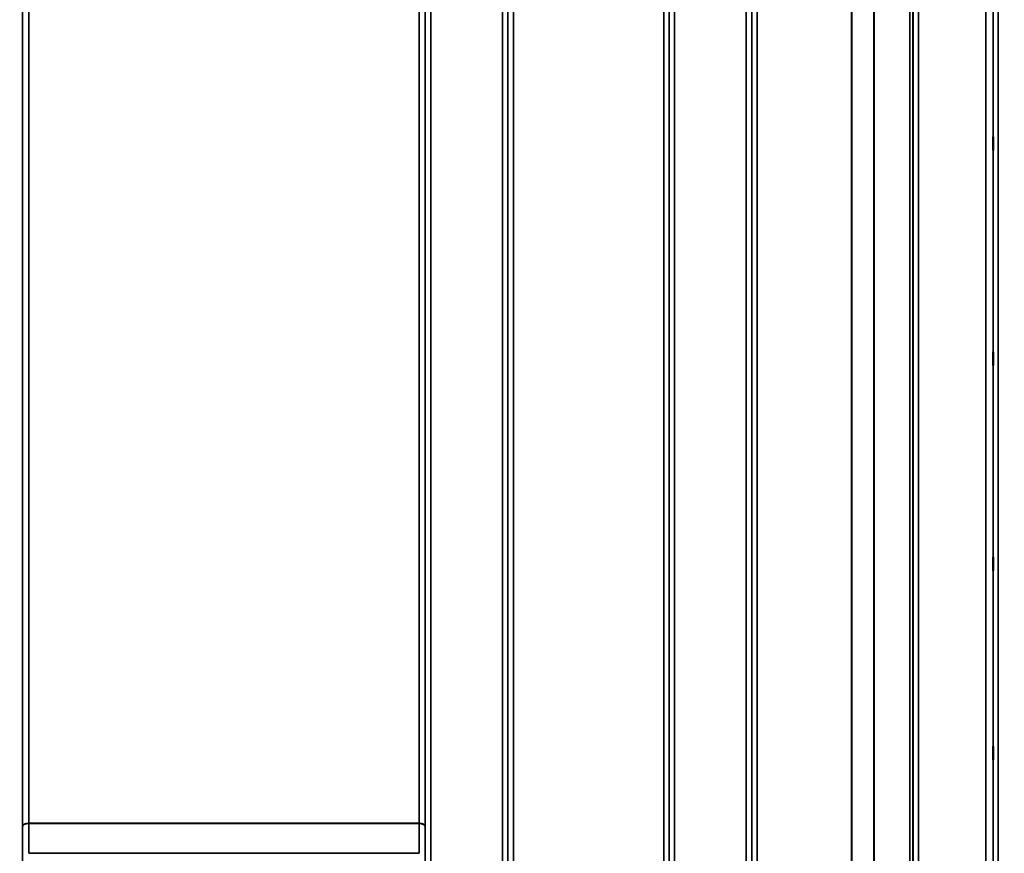
# Model space of a CAD drawing. Units: millimetres. Extents: x 0 to 9900, y 0 to 7000.
# Drawn here: x 4990 to 5621, y 4239 to 4773 of the extents above; entities that cross this region are included whole.
import ezdxf

# ---------------------------------------------------------------- set-up
doc = ezdxf.new("R2010")
doc.units = ezdxf.units.MM
doc.header["$LTSCALE"] = 33.333333
for name, color, linetype, lineweight in [('Dimension (ISO)', 7, 'Continuous', 25), ('Visible (ISO)', 7, 'Continuous', 50), ('Visible Narrow (ISO)', 7, 'Continuous', 35)]:
    doc.layers.add(name, color=color, linetype=linetype, lineweight=lineweight)
doc.styles.add('Note Text (ISO)', font='tahoma.ttf')
doc.dimstyles.new('TRICEL', dxfattribs={"dimscale": 33.333333, "dimtxt": 3.5, "dimasz": 1.2, "dimexe": 3.175, "dimexo": 2, "dimgap": 0.15, "dimtad": 1, "dimdec": 0, "dimlfac": 0.1, "dimrnd": 1e-08, "dimzin": 0, "dimdsep": 46, "dimtxsty": 'Note Text (ISO)', "dimblk": 'Filled-1', "dimcen": 0.09, "dimdle": 10, "dimclrd": 256, "dimclre": 256, "dimclrt": 256, "dimadec": 0, "dimazin": 0, "dimtfac": 0.2, "dimtdec": 0, "dimtmove": 0, "dimatfit": 3, "dimfxl": 1, "dimtolj": 1, "dimtzin": 0, "dimlwd": -1, "dimlwe": -1, "dimarcsym": 0})

# ---------------------------------------------------------------- blocks, each defined once
blk = doc.blocks.new('Filled-1')
at = {"color": 0}
for p, q in [((0, 0), (-1, 0.25)), ((-1, 0.25), (-1, -0.25)), ((-1, 0), (0, 0)), ((-1, -0.25), (0, 0))]:
    blk.add_line(p, q, dxfattribs=at)
at = {"color": 0, "flags": 128}
blk.add_lwpolyline([(-1, -0.25), (0, 0), (-1, 0.25), (-1, -0.25)], dxfattribs=at)
at = {"color": 0}
blk.add_solid([(-1, -0.25), (0, 0), (-1, 0.25), (-1, -0.25)], dxfattribs=at)
blk = doc.blocks.new('*D15')
at = {"layer": 'Defpoints', "color": 0, "transparency": 16777216}
for p in [(1315.42, 4763.84), (6925.55, 4763.84), (6925.55, 3618.27)]:
    blk.add_point(p, dxfattribs=at)
at = {"layer": 'Dimension (ISO)', "transparency": 16777216}
for p, q in [((1315.42, 4697.17), (1315.42, 3512.43)), ((6925.55, 4697.17), (6925.55, 3512.43)), ((1355.42, 3618.27), (6885.55, 3618.27))]:
    blk.add_line(p, q, dxfattribs=at)
at = {"layer": 'Dimension (ISO)', "transparency": 16777216, "xscale": 40.0000015894572, "yscale": 40.0000015894572, "zscale": 40.0000015894572, "rotation": 180}
blk.add_blockref('Filled-1', (1315.42, 3618.27), dxfattribs=at)
at = {"layer": 'Dimension (ISO)', "transparency": 16777216, "xscale": 40.0000015894572, "yscale": 40.0000015894572, "zscale": 40.0000015894572}
blk.add_blockref('Filled-1', (6925.55, 3618.27), dxfattribs=at)
at = {"layer": 'Dimension (ISO)', "transparency": 16777216, "insert": (4000.45, 3744.56), "char_height": 116.667, "attachment_point": 1, "style": 'Note Text (ISO)'}
blk.add_mtext('\\A1;561', dxfattribs=at)

msp = doc.modelspace()

# ---------------------------------------------------------------- linework, layer by layer
at = {"layer": 'Visible (ISO)'}
for points in [[(5613.56, 4689.66), (5613.56, 4689.71), (5613.55, 4689.87), (5613.54, 4690.4), (5613.54, 4690.76), (5613.53, 4691.58), (5613.53, 4692.08), (5613.53, 4693.16), (5613.53, 4693.74), (5613.53, 4694.8), (5613.53, 4695.35), (5613.53, 4696.36), (5613.53, 4696.8), (5613.54, 4697.49), (5613.54, 4697.77), (5613.55, 4698.12), (5613.56, 4698.18), (5613.57, 4698.09), (5613.57, 4697.93), (5613.58, 4697.41), (5613.59, 4697.05), (5613.59, 4696.23), (5613.59, 4695.72), (5613.6, 4694.64), (5613.6, 4694.06), (5613.6, 4692.99), (5613.6, 4692.43), (5613.59, 4691.42), (5613.59, 4690.98), (5613.59, 4690.29), (5613.58, 4690.01), (5613.57, 4689.67), (5613.57, 4689.61), (5613.56, 4689.66)], [(5613.56, 4552.04), (5613.56, 4552.18), (5613.55, 4552.43), (5613.54, 4553.12), (5613.54, 4553.56), (5613.53, 4554.48), (5613.53, 4555.03), (5613.53, 4556.15), (5613.53, 4556.72), (5613.53, 4557.75), (5613.53, 4558.27), (5613.53, 4559.17), (5613.53, 4559.54), (5613.54, 4560.08), (5613.54, 4560.27), (5613.55, 4560.42), (5613.56, 4560.38), (5613.57, 4560.11), (5613.57, 4559.86), (5613.58, 4559.17), (5613.59, 4558.73), (5613.59, 4557.81), (5613.59, 4557.26), (5613.6, 4556.13), (5613.6, 4555.55), (5613.6, 4554.52), (5613.6, 4554), (5613.59, 4553.09), (5613.59, 4552.72), (5613.59, 4552.18), (5613.58, 4551.99), (5613.57, 4551.85), (5613.57, 4551.9), (5613.56, 4552.04)], [(5613.56, 4420.85), (5613.56, 4421.07), (5613.55, 4421.41), (5613.54, 4422.25), (5613.54, 4422.74), (5613.53, 4423.74), (5613.53, 4424.31), (5613.53, 4425.44), (5613.53, 4426), (5613.53, 4426.97), (5613.53, 4427.44), (5613.53, 4428.2), (5613.53, 4428.49), (5613.54, 4428.86), (5613.54, 4428.96), (5613.55, 4428.91), (5613.56, 4428.77), (5613.57, 4428.33), (5613.57, 4427.99), (5613.58, 4427.15), (5613.59, 4426.65), (5613.59, 4425.65), (5613.59, 4425.08), (5613.6, 4423.94), (5613.6, 4423.38), (5613.6, 4422.41), (5613.6, 4421.93), (5613.59, 4421.17), (5613.59, 4420.87), (5613.59, 4420.51), (5613.58, 4420.42), (5613.57, 4420.47), (5613.57, 4420.62), (5613.56, 4420.85)], [(5613.56, 4300.08), (5613.56, 4300.38), (5613.55, 4300.8), (5613.54, 4301.75), (5613.54, 4302.29), (5613.53, 4303.34), (5613.53, 4303.92), (5613.53, 4305.02), (5613.53, 4305.55), (5613.53, 4306.42), (5613.53, 4306.82), (5613.53, 4307.43), (5613.53, 4307.63), (5613.54, 4307.82), (5613.54, 4307.82), (5613.55, 4307.58), (5613.56, 4307.34), (5613.57, 4306.73), (5613.57, 4306.32), (5613.58, 4305.36), (5613.59, 4304.82), (5613.59, 4303.77), (5613.59, 4303.18), (5613.6, 4302.07), (5613.6, 4301.54), (5613.6, 4300.67), (5613.6, 4300.26), (5613.59, 4299.65), (5613.59, 4299.45), (5613.59, 4299.26), (5613.58, 4299.27), (5613.57, 4299.52), (5613.57, 4299.77), (5613.56, 4300.08)]]:
    msp.add_open_spline(points, degree=3, knots=[0, 0, 0, 0, 0.159533, 0.159533, 0.319067, 0.319067, 0.478594, 0.478594, 0.63812, 0.63812, 0.797647, 0.797647, 0.957174, 0.957174, 1.116707, 1.116707, 1.276241, 1.276241, 1.436902, 1.436902, 1.597564, 1.597564, 1.758222, 1.758222, 1.918881, 1.918881, 2.079539, 2.079539, 2.240197, 2.240197, 2.400859, 2.400859, 2.56152, 2.56152, 2.56152, 2.56152], dxfattribs=at)
at = {"layer": 'Visible Narrow (ISO)'}
for p, q in [((5253.27, 5148.48), (5253.27, 4182.97)), ((5299.16, 3973.93), (5299.16, 5148.48)), ((5409.52, 5148.91), (5409.52, 3973.92)), ((5455.41, 3973.93), (5455.41, 5148.47)), ((5565.77, 5148.05), (5565.77, 3973.94)), ((4991.66, 5146.63), (4991.66, 4185.52)), ((4991.68, 4256.12), (4991.68, 5145.33)), ((5249.75, 5145.33), (5249.75, 4256.12)), ((5249.77, 4185.52), (5249.77, 5146.63)), ((5302.66, 5146.63), (5302.66, 3977.4)), ((5302.68, 3980.46), (5302.68, 5145.08)), ((5406, 5145.1), (5406, 3980.46)), ((5406.02, 3977.39), (5406.02, 5147.07)), ((5458.91, 5146.63), (5458.91, 3977.4)), ((5458.93, 3980.47), (5458.93, 5144.66)), ((5560.16, 3982.94), (5560.16, 5143.44)), ((5562.05, 5144.09), (5562.05, 3981.61)), ((5562.25, 5144.64), (5562.25, 3980.47)), ((5562.27, 3977.41), (5562.27, 5146.19)), ((5537.15, 3983.55), (5537.15, 5125.14)), ((5537.29, 5125.39), (5537.29, 3983.54)), ((4995.68, 5110.74), (4995.68, 4258.69)), ((5245.75, 4258.69), (5245.75, 5110.74)), ((5306.18, 5110.74), (5306.18, 3985.37)), ((5402.5, 3985.37), (5402.5, 5110.74)), ((5462.43, 5110.11), (5462.43, 3985.42)), ((5522.85, 3985.42), (5522.85, 5110.11)), ((5522.99, 5110.11), (5522.99, 3985.41)), ((5613.69, 3959.23), (5613.69, 5043.28)), ((5616.69, 5044.42), (5616.69, 3956.27)), ((5613.49, 5035.56), (5613.49, 3981.45)), ((5608.99, 3985.87), (5608.99, 5033.85)), ((5245.75, 4258.69), (4995.68, 4258.69)), ((4995.68, 4258.5), (5245.75, 4258.5)), ((5245.76, 4239.37), (4995.67, 4239.37))]:
    msp.add_line(p, q, dxfattribs=at)
for centre, major_axis, ratio, start_param, end_param in [((4995.68, 4256.1), (-4, 0), 0.64763, 4.712389, 6.274459), ((4995.68, 4255.99), (-4, 0), 0.62932, 4.712558, 6.274631), ((4995.63, 4252.21), (0.03, 10), 0.00402, 5.393074, 5.416865), ((5245.8, 4252.21), (0.03, -10), 0.00402, 4.007913, 4.031703), ((5245.75, 4256.1), (4, 0), 0.64763, 0.008727, 1.570796), ((5245.75, 4255.99), (4, 0), 0.62932, 0.008555, 1.570627), ((4991.65, 4254.15), (-0.01, -3.79), 0.005951, 2.084544, 2.118191), ((5249.78, 4254.15), (0.01, -3.79), 0.005951, 4.164992, 4.198639)]:
    msp.add_ellipse(centre, major_axis=major_axis, ratio=ratio, start_param=start_param, end_param=end_param, dxfattribs=at)
for points in [[(4995.67, 4239.37), (4995.68, 4245.75), (4995.68, 4252.13), (4995.68, 4258.5)], [(5245.75, 4258.5), (5245.75, 4252.13), (5245.75, 4245.75), (5245.76, 4239.37)], [(4991.68, 4256.01), (4991.68, 4249.53), (4991.68, 4243.05), (4991.67, 4236.57)], [(5249.76, 4236.57), (5249.75, 4243.05), (5249.75, 4249.53), (5249.75, 4256.01)]]:
    msp.add_open_spline(points, degree=3, dxfattribs=at)

# ---------------------------------------------------------------- dimensions: what is measured, and where the dimension line sits
at = {"layer": 'Dimension (ISO)'}
dim = msp.add_linear_dim(base=(6925.55, 3618.27), p1=(1315.42, 4763.84), p2=(6925.55, 4763.84), angle=180, dimstyle='TRICEL', override={"dimgap": 0.15, "dimdec": 0, "dimlfac": 0.1, "dimtol": 0, "dimlim": 0, "dimtp": 0, "dimtm": 0, "dimtdec": 0, "dimtofl": 0, "dimatfit": 1}, dxfattribs=at)
dim.commit()
dim.dimension.update_dxf_attribs({"geometry": '*D15', "text_midpoint": (4120.49, 3618.27), "dimtype": 160})

doc.saveas('drawing.dxf')
